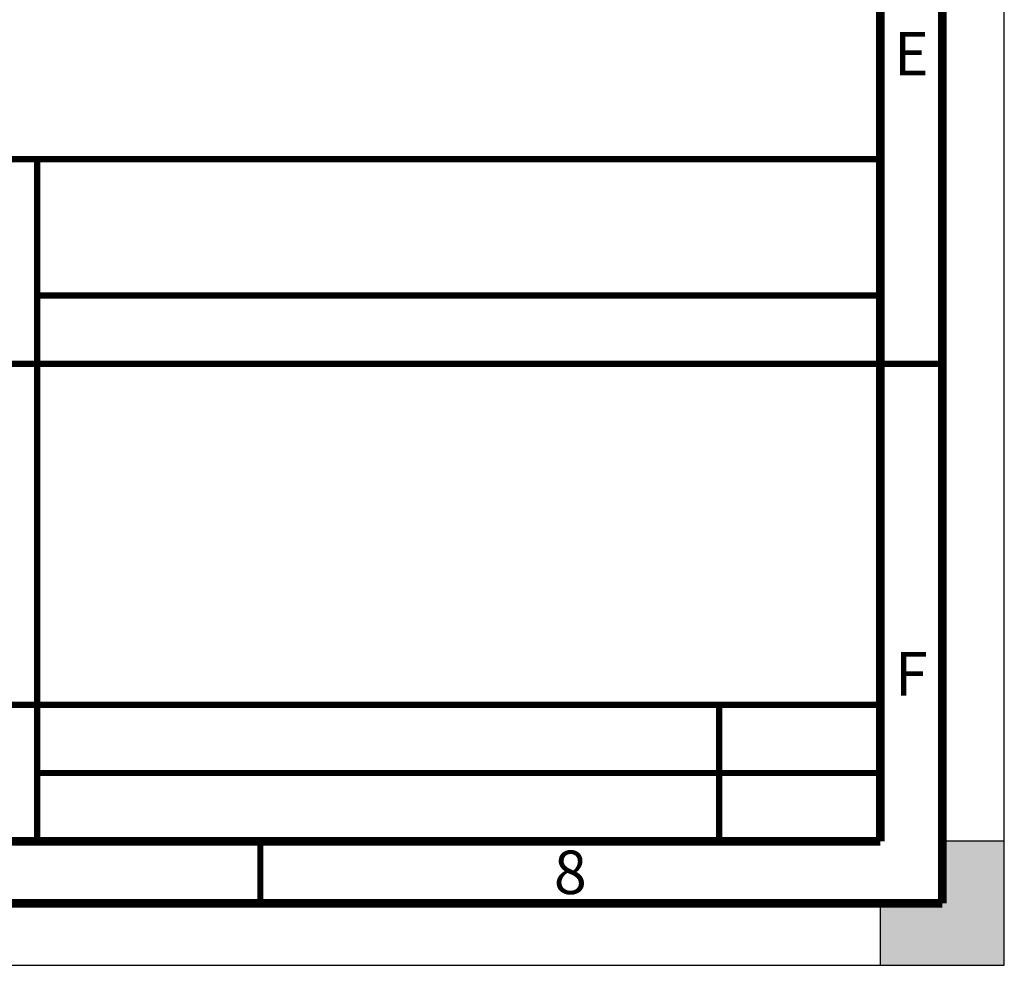
# Paper-space layout 'MCAD-FC-C2-IP21-WITH-DISCONNECT_1_1' of a CAD drawing. Units: millimetres. Extents: x 0 to 420, y 0 to 297.
# Drawn here: x 341 to 420, y 0 to 76 of the extents above; entities that cross this region are included whole.
import ezdxf

# ---------------------------------------------------------------- set-up
doc = ezdxf.new("R2010")
doc.units = ezdxf.units.MM
doc.header["$LTSCALE"] = 23.1
doc.layers.get('0').update_dxf_attribs({"linetype": 'CONTINUOUS'})
doc.styles.get("Standard").update_dxf_attribs({"font": 'myriadpro-light.otf'})

psp = doc.layouts.new('MCAD-FC-C2-IP21-WITH-DISCONNECT_1_1')

# ---------------------------------------------------------------- hatches: boundary and pattern name
at = {"linetype": 'CONTINUOUS'}
h = psp.add_hatch(color=7, dxfattribs=at)
h.paths.add_polyline_path([(0, 10), (5, 10), (5, 5), (10, 5), (10, 0), (0, 0)])
h.paths.add_polyline_path([(0, 297), (10, 297), (10, 292), (5, 292), (5, 287), (0, 287)])
h.paths.add_polyline_path([(420, 0), (420, 10), (415, 10), (415, 5), (410, 5), (410, 0)])
h.paths.add_polyline_path([(415, 287), (415, 292), (410, 292), (410, 297), (420, 297), (420, 287)])

# ---------------------------------------------------------------- linework, layer by layer
at = {"color": 7, "linetype": 'CONTINUOUS'}
for p, q in [((420, 0), (420, 297)), ((420, 10), (415, 10)), ((415, 10), (415, 5)), ((420, 0), (420, 10)), ((415, 5), (410, 5)), ((410, 5), (410, 0)), ((0, 0), (420, 0)), ((410, 0), (420, 0))]:
    psp.add_line(p, q, dxfattribs=at)
for points, const_width in [([(415, 5), (415, 292)], 0.7), ([(410, 10), (410, 287)], 0.7), ([(230, 65), (410, 65)], 0.5), ([(342, 65), (342, 10)], 0.5), ([(342, 54), (410, 54)], 0.5), ([(230, 48.5), (415, 48.5)], 0.5), ([(230, 21), (410, 21)], 0.5), ([(397, 10), (397, 21)], 0.5), ([(410, 15.5), (342, 15.5)], 0.5), ([(20, 10), (410, 10)], 0.7), ([(360, 5), (360, 10)], 0.5), ([(15, 5), (415, 5)], 0.7)]:
    psp.add_lwpolyline(points, dxfattribs=dict(at, const_width=const_width))

# ---------------------------------------------------------------- texts
at = {"color": 5, "linetype": 'CONTINUOUS', "char_height": 3.5, "attachment_point": 2, "line_spacing_factor": 0.9}
for s, insert, width in [('E', (412.5, 75.25), 2.420949), ('F', (412.5, 25.25), 2.393281), ('8', (385, 9.25), 2.531621)]:
    psp.add_mtext(s, dxfattribs=dict(at, insert=insert, width=width))

doc.saveas('drawing.dxf')
